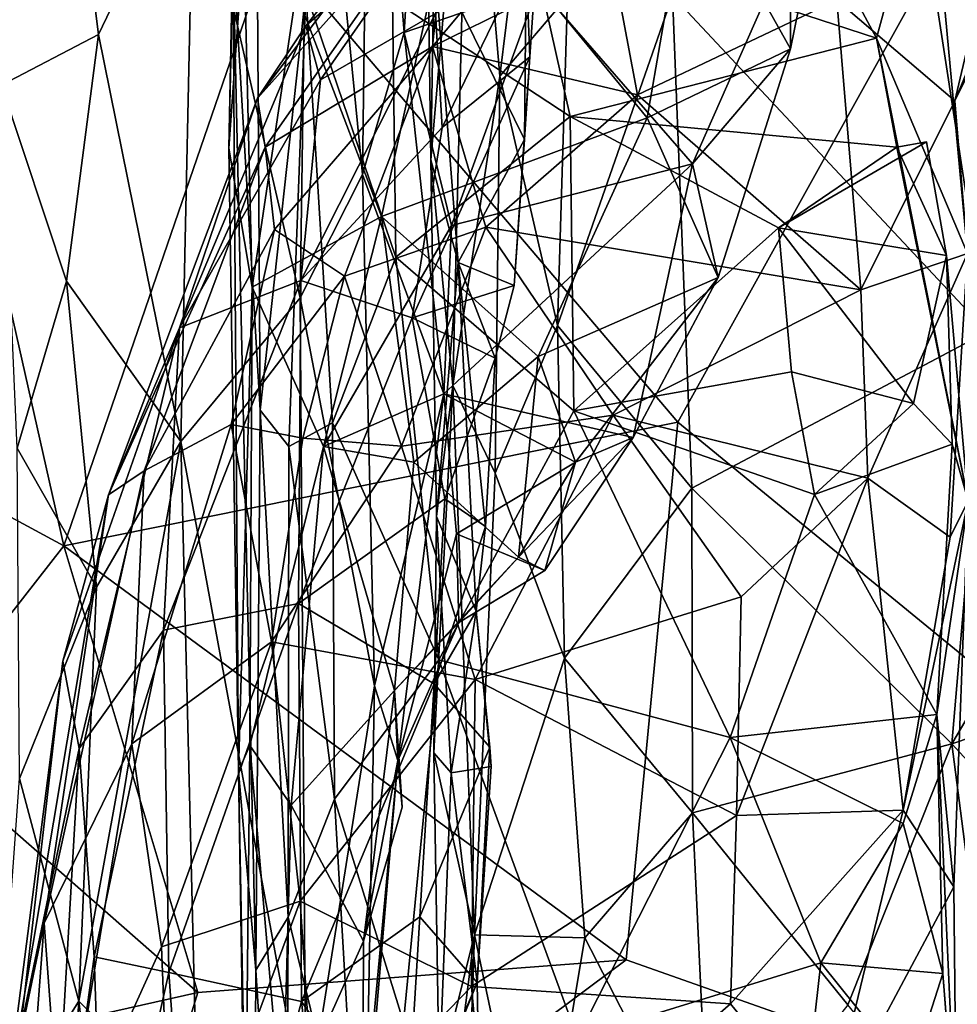
# Model space of a CAD drawing. Extents: x -16.87 to -9.35, y -4.75 to -0.32.
# Drawn here: x -16.54 to -16.1, y -1.8 to -1.34 of the extents above; entities that cross this region are included whole.
import ezdxf

# ---------------------------------------------------------------- set-up
doc = ezdxf.new("R2010")
doc.units = 0
doc.header["$MEASUREMENT"] = 0
doc.layers.add('1', color=7, linetype='Continuous')

msp = doc.modelspace()

# ---------------------------------------------------------------- linework, layer by layer
at = {"layer": '1'}
for points in [[(-16.23116, -1.53074, 45.98059), (-16.23116, -1.53074, 45.98059), (-15.93895, -1.00412, 45.97614), (-16.42067, -1.30748, 45.97691)], [(-15.67629, -1.9854, 45.98848), (-15.67629, -1.9854, 45.98848), (-15.93895, -1.00412, 45.97614), (-16.23116, -1.53074, 45.98059)], [(-16.42578, -1.52506, 42.96499), (-16.42578, -1.52506, 42.96499), (-16.4385, -1.30963, 43.13516), (-16.42828, -1.11252, 42.85772)], [(-16.42578, -1.52506, 42.96499), (-16.42578, -1.52506, 42.96499), (-16.42828, -1.11252, 42.85772), (-16.40437, -1.33056, 42.66325)], [(-16.52205, -1.1814, 43.99401), (-16.52205, -1.1814, 43.99401), (-16.54609, -1.37367, 44.09905), (-16.5591, -1.15077, 44.24033)], [(-16.37805, -1.41538, 43.76382), (-16.37805, -1.41538, 43.76382), (-16.40263, -1.16499, 43.80386), (-16.37462, -1.14856, 43.7352)], [(-16.37805, -1.41538, 43.76382), (-16.37805, -1.41538, 43.76382), (-16.37462, -1.14856, 43.7352), (-16.3587, -1.34915, 43.67851)], [(-16.37462, -1.14856, 43.7352), (-16.37462, -1.14856, 43.7352), (-16.3489, -1.18887, 43.63706), (-16.3587, -1.34915, 43.67851)], [(-16.40263, -1.16499, 43.80386), (-16.40263, -1.16499, 43.80386), (-16.40706, -1.47277, 43.81398), (-16.45658, -1.25754, 43.86332)], [(-16.40706, -1.47277, 43.81398), (-16.40706, -1.47277, 43.81398), (-16.40263, -1.16499, 43.80386), (-16.37805, -1.41538, 43.76382)], [(-16.29046, -1.17805, 40.46002), (-16.29046, -1.17805, 40.46002), (-16.31411, -1.36957, 40.43219), (-16.32846, -1.2006, 40.62041)], [(-16.29046, -1.17805, 40.46002), (-16.29046, -1.17805, 40.46002), (-16.28256, -1.33232, 40.35256), (-16.31411, -1.36957, 40.43219)], [(-16.52205, -1.1814, 43.99401), (-16.52205, -1.1814, 43.99401), (-16.50101, -1.3501, 43.93616), (-16.54609, -1.37367, 44.09905)], [(-16.45658, -1.25754, 43.86332), (-16.45658, -1.25754, 43.86332), (-16.50101, -1.3501, 43.93616), (-16.52205, -1.1814, 43.99401)], [(-16.43515, -1.1803, 43.25319), (-16.43515, -1.1803, 43.25319), (-16.4385, -1.30963, 43.13516), (-16.44022, -1.40311, 43.28484)], [(-16.43515, -1.1803, 43.25319), (-16.43515, -1.1803, 43.25319), (-16.44022, -1.40311, 43.28484), (-16.43325, -1.30534, 43.35858)], [(-16.3489, -1.18887, 43.63706), (-16.3489, -1.18887, 43.63706), (-16.29629, -1.32753, 43.60836), (-16.3587, -1.34915, 43.67851)], [(-16.34849, -1.24333, 40.82779), (-16.34849, -1.24333, 40.82779), (-16.32846, -1.2006, 40.62041), (-16.3463, -1.40855, 40.75964)], [(-16.32846, -1.2006, 40.62041), (-16.32846, -1.2006, 40.62041), (-16.33596, -1.5136, 40.53477), (-16.3463, -1.40855, 40.75964)], [(-16.32846, -1.2006, 40.62041), (-16.32846, -1.2006, 40.62041), (-16.31411, -1.36957, 40.43219), (-16.33596, -1.5136, 40.53477)], [(-16.00309, -1.2313, 40.34774), (-16.00309, -1.2313, 40.34774), (-16.01603, -1.37313, 40.29455), (-16.11255, -1.32357, 40.32092)], [(-16.34849, -1.24333, 40.82779), (-16.34849, -1.24333, 40.82779), (-16.3463, -1.40855, 40.75964), (-16.34467, -1.31322, 40.95146)], [(-16.2619, -1.31448, 41.96164), (-16.2619, -1.31448, 41.96164), (-16.26199, -1.25566, 41.82664), (-16.34539, -1.35573, 41.96842)], [(-16.3377, -1.27989, 41.72276), (-16.3377, -1.27989, 41.72276), (-16.34539, -1.35573, 41.96842), (-16.26199, -1.25566, 41.82664)], [(-16.13877, -1.35173, 42.43773), (-16.13877, -1.35173, 42.43773), (-16.30133, -1.29869, 42.45034), (-16.19021, -1.25608, 42.35842)], [(-16.19021, -1.25608, 42.35842), (-16.19021, -1.25608, 42.35842), (-16.114, -1.2609, 42.27912), (-16.13877, -1.35173, 42.43773)], [(-16.51707, -1.58835, 45.97724), (-16.51707, -1.58835, 45.97724), (-16.59094, -1.26027, 45.97082), (-16.64752, -1.5178, 45.95282)], [(-16.51707, -1.58835, 45.97724), (-16.51707, -1.58835, 45.97724), (-16.42067, -1.30748, 45.97691), (-16.59094, -1.26027, 45.97082)], [(-16.50101, -1.3501, 43.93616), (-16.50101, -1.3501, 43.93616), (-16.45658, -1.25754, 43.86332), (-16.46261, -1.53971, 43.87072)], [(-16.40706, -1.47277, 43.81398), (-16.40706, -1.47277, 43.81398), (-16.46261, -1.53971, 43.87072), (-16.45658, -1.25754, 43.86332)], [(-16.09632, -1.45205, 42.31241), (-16.09632, -1.45205, 42.31241), (-16.13877, -1.35173, 42.43773), (-16.114, -1.2609, 42.27912)], [(-16.114, -1.2609, 42.27912), (-16.114, -1.2609, 42.27912), (-16.0792, -1.3344, 42.20129), (-16.09632, -1.45205, 42.31241)], [(-16.17882, -1.35677, 43.50269), (-16.17882, -1.35677, 43.50269), (-16.16075, -1.26798, 43.4752), (-16.22553, -1.27318, 43.4342)], [(-16.16075, -1.26798, 43.4752), (-16.16075, -1.26798, 43.4752), (-16.17882, -1.35677, 43.50269), (-16.17874, -1.30688, 43.57822)], [(-16.24548, -1.38895, 43.48067), (-16.24548, -1.38895, 43.48067), (-16.22553, -1.27318, 43.4342), (-16.33509, -1.27979, 43.42174)], [(-16.17882, -1.35677, 43.50269), (-16.17882, -1.35677, 43.50269), (-16.22553, -1.27318, 43.4342), (-16.24548, -1.38895, 43.48067)], [(-16.42694, -1.37977, 41.63249), (-16.42694, -1.37977, 41.63249), (-16.34834, -1.27576, 41.55634), (-16.40437, -1.34611, 41.48979)], [(-16.3377, -1.27989, 41.72276), (-16.3377, -1.27989, 41.72276), (-16.34834, -1.27576, 41.55634), (-16.42694, -1.37977, 41.63249)], [(-16.3416, -1.29085, 41.3792), (-16.3416, -1.29085, 41.3792), (-16.40437, -1.34611, 41.48979), (-16.34834, -1.27576, 41.55634)], [(-16.3377, -1.27989, 41.72276), (-16.3377, -1.27989, 41.72276), (-16.42694, -1.37977, 41.63249), (-16.4234, -1.4026, 41.82418)], [(-16.3377, -1.27989, 41.72276), (-16.3377, -1.27989, 41.72276), (-16.4234, -1.4026, 41.82418), (-16.34539, -1.35573, 41.96842)], [(-16.33509, -1.27979, 43.42174), (-16.33509, -1.27979, 43.42174), (-16.40899, -1.33035, 43.42311), (-16.36928, -1.4348, 43.4854)], [(-16.24548, -1.38895, 43.48067), (-16.24548, -1.38895, 43.48067), (-16.33509, -1.27979, 43.42174), (-16.36928, -1.4348, 43.4854)], [(-16.39766, -1.37115, 41.34799), (-16.39766, -1.37115, 41.34799), (-16.40437, -1.34611, 41.48979), (-16.3416, -1.29085, 41.3792)], [(-16.3416, -1.29085, 41.3792), (-16.3416, -1.29085, 41.3792), (-16.34402, -1.34028, 41.2446), (-16.39766, -1.37115, 41.34799)], [(-16.10219, -1.38092, 42.15172), (-16.10219, -1.38092, 42.15172), (-16.08257, -1.29711, 42.06788), (-16.15724, -1.33406, 42.03903)], [(-16.08257, -1.29711, 42.06788), (-16.08257, -1.29711, 42.06788), (-16.10219, -1.38092, 42.15172), (-16.0729, -1.31022, 42.12958)], [(-16.36405, -1.33383, 42.53772), (-16.36405, -1.33383, 42.53772), (-16.30133, -1.29869, 42.45034), (-16.28128, -1.38822, 42.5493)], [(-16.34098, -1.3934, 41.1323), (-16.34098, -1.3934, 41.1323), (-16.34402, -1.34028, 41.2446), (-16.2961, -1.30085, 41.19949)], [(-16.2961, -1.30085, 41.19949), (-16.2961, -1.30085, 41.19949), (-16.30019, -1.3605, 41.08966), (-16.34098, -1.3934, 41.1323)], [(-16.2961, -1.30085, 41.19949), (-16.2961, -1.30085, 41.19949), (-16.30192, -1.31786, 41.12115), (-16.30019, -1.3605, 41.08966)], [(-16.28128, -1.38822, 42.5493), (-16.28128, -1.38822, 42.5493), (-16.30133, -1.29869, 42.45034), (-16.13877, -1.35173, 42.43773)], [(-16.44022, -1.40311, 43.28484), (-16.44022, -1.40311, 43.28484), (-16.42946, -1.46779, 43.42923), (-16.43325, -1.30534, 43.35858)], [(-16.43325, -1.30534, 43.35858), (-16.43325, -1.30534, 43.35858), (-16.42946, -1.46779, 43.42923), (-16.40899, -1.33035, 43.42311)], [(-16.22435, -1.41029, 43.59703), (-16.22435, -1.41029, 43.59703), (-16.29629, -1.32753, 43.60836), (-16.17874, -1.30688, 43.57822)], [(-16.22435, -1.41029, 43.59703), (-16.22435, -1.41029, 43.59703), (-16.17874, -1.30688, 43.57822), (-16.17882, -1.35677, 43.50269)], [(-16.23116, -1.53074, 45.98059), (-16.23116, -1.53074, 45.98059), (-16.42067, -1.30748, 45.97691), (-16.51707, -1.58835, 45.97724)], [(-16.44022, -1.40311, 43.28484), (-16.44022, -1.40311, 43.28484), (-16.4385, -1.30963, 43.13516), (-16.43584, -1.69318, 43.33262)], [(-16.42578, -1.52506, 42.96499), (-16.42578, -1.52506, 42.96499), (-16.42768, -1.78595, 43.13459), (-16.4385, -1.30963, 43.13516)], [(-16.4385, -1.30963, 43.13516), (-16.4385, -1.30963, 43.13516), (-16.42768, -1.78595, 43.13459), (-16.43584, -1.69318, 43.33262)], [(-16.0729, -1.31022, 42.12958), (-16.0729, -1.31022, 42.12958), (-16.10219, -1.38092, 42.15172), (-16.0792, -1.3344, 42.20129)], [(-16.3463, -1.40855, 40.75964), (-16.3463, -1.40855, 40.75964), (-16.33344, -1.45633, 40.86713), (-16.34467, -1.31322, 40.95146)], [(-16.25003, -1.37822, 42.07324), (-16.25003, -1.37822, 42.07324), (-16.2619, -1.31448, 41.96164), (-16.34539, -1.35573, 41.96842)], [(-16.34467, -1.31322, 40.95146), (-16.34467, -1.31322, 40.95146), (-16.33344, -1.45633, 40.86713), (-16.30262, -1.39906, 41.0152)], [(-16.34467, -1.31322, 40.95146), (-16.34467, -1.31322, 40.95146), (-16.30262, -1.39906, 41.0152), (-16.30192, -1.31786, 41.12115)], [(-16.15724, -1.33406, 42.03903), (-16.15724, -1.33406, 42.03903), (-16.2619, -1.31448, 41.96164), (-16.25003, -1.37822, 42.07324)], [(-16.30262, -1.39906, 41.0152), (-16.30262, -1.39906, 41.0152), (-16.30019, -1.3605, 41.08966), (-16.30192, -1.31786, 41.12115)], [(-16.08718, -1.48862, 40.25649), (-16.08718, -1.48862, 40.25649), (-16.23363, -1.33195, 40.3215), (-16.11255, -1.32357, 40.32092)], [(-16.08718, -1.48862, 40.25649), (-16.08718, -1.48862, 40.25649), (-16.11255, -1.32357, 40.32092), (-16.01603, -1.37313, 40.29455)], [(-16.3587, -1.34915, 43.67851), (-16.3587, -1.34915, 43.67851), (-16.29629, -1.32753, 43.60836), (-16.33662, -1.43914, 43.6176)], [(-16.29629, -1.32753, 43.60836), (-16.29629, -1.32753, 43.60836), (-16.22435, -1.41029, 43.59703), (-16.33662, -1.43914, 43.6176)], [(-16.42946, -1.46779, 43.42923), (-16.42946, -1.46779, 43.42923), (-16.36928, -1.4348, 43.4854), (-16.40899, -1.33035, 43.42311)], [(-16.40437, -1.33056, 42.66325), (-16.40437, -1.33056, 42.66325), (-16.41243, -1.54206, 42.83064), (-16.42578, -1.52506, 42.96499)], [(-16.41243, -1.54206, 42.83064), (-16.41243, -1.54206, 42.83064), (-16.40437, -1.33056, 42.66325), (-16.39205, -1.53101, 42.73263)], [(-16.36405, -1.33383, 42.53772), (-16.36405, -1.33383, 42.53772), (-16.36258, -1.45378, 42.64247), (-16.40437, -1.33056, 42.66325)], [(-16.40437, -1.33056, 42.66325), (-16.40437, -1.33056, 42.66325), (-16.36258, -1.45378, 42.64247), (-16.39205, -1.53101, 42.73263)], [(-16.36258, -1.45378, 42.64247), (-16.36258, -1.45378, 42.64247), (-16.36405, -1.33383, 42.53772), (-16.28128, -1.38822, 42.5493)], [(-16.2873, -1.48569, 40.30967), (-16.2873, -1.48569, 40.30967), (-16.31411, -1.36957, 40.43219), (-16.28256, -1.33232, 40.35256)], [(-16.23363, -1.33195, 40.3215), (-16.23363, -1.33195, 40.3215), (-16.2873, -1.48569, 40.30967), (-16.28256, -1.33232, 40.35256)], [(-16.22469, -1.56142, 40.24361), (-16.22469, -1.56142, 40.24361), (-16.2873, -1.48569, 40.30967), (-16.23363, -1.33195, 40.3215)], [(-16.15724, -1.33406, 42.03903), (-16.15724, -1.33406, 42.03903), (-16.25003, -1.37822, 42.07324), (-16.14607, -1.46902, 42.23644)], [(-16.23363, -1.33195, 40.3215), (-16.23363, -1.33195, 40.3215), (-16.08718, -1.48862, 40.25649), (-16.22469, -1.56142, 40.24361)], [(-16.14607, -1.46902, 42.23644), (-16.14607, -1.46902, 42.23644), (-16.10219, -1.38092, 42.15172), (-16.15724, -1.33406, 42.03903)], [(-16.10219, -1.38092, 42.15172), (-16.10219, -1.38092, 42.15172), (-16.09632, -1.45205, 42.31241), (-16.0792, -1.3344, 42.20129)], [(-16.34402, -1.34028, 41.2446), (-16.34402, -1.34028, 41.2446), (-16.34098, -1.3934, 41.1323), (-16.40682, -1.46472, 41.20651)], [(-16.39766, -1.37115, 41.34799), (-16.39766, -1.37115, 41.34799), (-16.34402, -1.34028, 41.2446), (-16.40682, -1.46472, 41.20651)], [(-16.40437, -1.34611, 41.48979), (-16.40437, -1.34611, 41.48979), (-16.46322, -1.48671, 41.44925), (-16.42694, -1.37977, 41.63249)], [(-16.46322, -1.48671, 41.44925), (-16.46322, -1.48671, 41.44925), (-16.40437, -1.34611, 41.48979), (-16.39766, -1.37115, 41.34799)], [(-16.50101, -1.3501, 43.93616), (-16.50101, -1.3501, 43.93616), (-16.51582, -1.46506, 43.96553), (-16.54609, -1.37367, 44.09905)], [(-16.50101, -1.3501, 43.93616), (-16.50101, -1.3501, 43.93616), (-16.46261, -1.53971, 43.87072), (-16.51582, -1.46506, 43.96553)], [(-16.37805, -1.41538, 43.76382), (-16.37805, -1.41538, 43.76382), (-16.3587, -1.34915, 43.67851), (-16.3402, -1.51743, 43.64258)], [(-16.3402, -1.51743, 43.64258), (-16.3402, -1.51743, 43.64258), (-16.3587, -1.34915, 43.67851), (-16.33662, -1.43914, 43.6176)], [(-16.12931, -1.40263, 42.53427), (-16.12931, -1.40263, 42.53427), (-16.28128, -1.38822, 42.5493), (-16.13877, -1.35173, 42.43773)], [(-16.13877, -1.35173, 42.43773), (-16.13877, -1.35173, 42.43773), (-16.09632, -1.45205, 42.31241), (-16.09604, -1.56732, 42.50476)], [(-16.13877, -1.35173, 42.43773), (-16.13877, -1.35173, 42.43773), (-16.09604, -1.56732, 42.50476), (-16.12931, -1.40263, 42.53427)], [(-16.4234, -1.4026, 41.82418), (-16.4234, -1.4026, 41.82418), (-16.41909, -1.44096, 41.98415), (-16.34539, -1.35573, 41.96842)], [(-16.41909, -1.44096, 41.98415), (-16.41909, -1.44096, 41.98415), (-16.38644, -1.46266, 42.1236), (-16.34539, -1.35573, 41.96842)], [(-16.34539, -1.35573, 41.96842), (-16.34539, -1.35573, 41.96842), (-16.38644, -1.46266, 42.1236), (-16.32065, -1.43987, 42.15161)], [(-16.25003, -1.37822, 42.07324), (-16.25003, -1.37822, 42.07324), (-16.34539, -1.35573, 41.96842), (-16.32065, -1.43987, 42.15161)], [(-16.24548, -1.38895, 43.48067), (-16.24548, -1.38895, 43.48067), (-16.21249, -1.46323, 43.52992), (-16.17882, -1.35677, 43.50269)], [(-16.22435, -1.41029, 43.59703), (-16.22435, -1.41029, 43.59703), (-16.17882, -1.35677, 43.50269), (-16.21249, -1.46323, 43.52992)], [(-16.30019, -1.3605, 41.08966), (-16.30019, -1.3605, 41.08966), (-16.30736, -1.46706, 40.94174), (-16.35496, -1.48204, 41.0317)], [(-16.34098, -1.3934, 41.1323), (-16.34098, -1.3934, 41.1323), (-16.30019, -1.3605, 41.08966), (-16.35496, -1.48204, 41.0317)], [(-16.30736, -1.46706, 40.94174), (-16.30736, -1.46706, 40.94174), (-16.30019, -1.3605, 41.08966), (-16.30262, -1.39906, 41.0152)], [(-16.39766, -1.37115, 41.34799), (-16.39766, -1.37115, 41.34799), (-16.40682, -1.46472, 41.20651), (-16.46322, -1.48671, 41.44925)], [(-16.31411, -1.36957, 40.43219), (-16.31411, -1.36957, 40.43219), (-16.31633, -1.55444, 40.37208), (-16.33596, -1.5136, 40.53477)], [(-16.31633, -1.55444, 40.37208), (-16.31633, -1.55444, 40.37208), (-16.31411, -1.36957, 40.43219), (-16.2873, -1.48569, 40.30967)], [(-16.53889, -1.54271, 44.04814), (-16.53889, -1.54271, 44.04814), (-16.54609, -1.37367, 44.09905), (-16.51582, -1.46506, 43.96553)], [(-16.42694, -1.37977, 41.63249), (-16.42694, -1.37977, 41.63249), (-16.49631, -1.56459, 41.71502), (-16.4234, -1.4026, 41.82418)], [(-16.42694, -1.37977, 41.63249), (-16.42694, -1.37977, 41.63249), (-16.46322, -1.48671, 41.44925), (-16.49631, -1.56459, 41.71502)], [(-16.14607, -1.46902, 42.23644), (-16.14607, -1.46902, 42.23644), (-16.25003, -1.37822, 42.07324), (-16.32065, -1.43987, 42.15161)], [(-16.14607, -1.46902, 42.23644), (-16.14607, -1.46902, 42.23644), (-16.09632, -1.45205, 42.31241), (-16.10219, -1.38092, 42.15172)], [(-16.24548, -1.38895, 43.48067), (-16.24548, -1.38895, 43.48067), (-16.36928, -1.4348, 43.4854), (-16.29623, -1.50009, 43.52582)], [(-16.27963, -1.52535, 42.66735), (-16.27963, -1.52535, 42.66735), (-16.36258, -1.45378, 42.64247), (-16.28128, -1.38822, 42.5493)], [(-16.29623, -1.50009, 43.52582), (-16.29623, -1.50009, 43.52582), (-16.21249, -1.46323, 43.52992), (-16.24548, -1.38895, 43.48067)], [(-16.28128, -1.38822, 42.5493), (-16.28128, -1.38822, 42.5493), (-16.18435, -1.44016, 42.60043), (-16.27963, -1.52535, 42.66735)], [(-16.12931, -1.40263, 42.53427), (-16.12931, -1.40263, 42.53427), (-16.18435, -1.44016, 42.60043), (-16.28128, -1.38822, 42.5493)], [(-16.40682, -1.46472, 41.20651), (-16.40682, -1.46472, 41.20651), (-16.34098, -1.3934, 41.1323), (-16.35496, -1.48204, 41.0317)], [(-16.49631, -1.56459, 41.71502), (-16.49631, -1.56459, 41.71502), (-16.47968, -1.55327, 41.91475), (-16.4234, -1.4026, 41.82418)], [(-16.47968, -1.55327, 41.91475), (-16.47968, -1.55327, 41.91475), (-16.41909, -1.44096, 41.98415), (-16.4234, -1.4026, 41.82418)], [(-16.42946, -1.46779, 43.42923), (-16.42946, -1.46779, 43.42923), (-16.44022, -1.40311, 43.28484), (-16.43584, -1.69318, 43.33262)], [(-16.30262, -1.39906, 41.0152), (-16.30262, -1.39906, 41.0152), (-16.33344, -1.45633, 40.86713), (-16.30736, -1.46706, 40.94174)], [(-16.12931, -1.40263, 42.53427), (-16.12931, -1.40263, 42.53427), (-16.11536, -1.40002, 42.57107), (-16.18435, -1.44016, 42.60043)], [(-16.18435, -1.44016, 42.60043), (-16.18435, -1.44016, 42.60043), (-16.11536, -1.40002, 42.57107), (-16.10618, -1.45309, 42.58894)], [(-16.11536, -1.40002, 42.57107), (-16.11536, -1.40002, 42.57107), (-16.12931, -1.40263, 42.53427), (-16.10618, -1.45309, 42.58894)], [(-16.12931, -1.40263, 42.53427), (-16.12931, -1.40263, 42.53427), (-16.09604, -1.56732, 42.50476), (-16.10618, -1.45309, 42.58894)], [(-16.3463, -1.40855, 40.75964), (-16.3463, -1.40855, 40.75964), (-16.33596, -1.5136, 40.53477), (-16.34355, -1.57462, 40.69575)], [(-16.3463, -1.40855, 40.75964), (-16.3463, -1.40855, 40.75964), (-16.34355, -1.57462, 40.69575), (-16.33344, -1.45633, 40.86713)], [(-16.22435, -1.41029, 43.59703), (-16.22435, -1.41029, 43.59703), (-16.25204, -1.53776, 43.57449), (-16.3402, -1.51743, 43.64258)], [(-16.3402, -1.51743, 43.64258), (-16.3402, -1.51743, 43.64258), (-16.33662, -1.43914, 43.6176), (-16.22435, -1.41029, 43.59703)], [(-16.25204, -1.53776, 43.57449), (-16.25204, -1.53776, 43.57449), (-16.22435, -1.41029, 43.59703), (-16.21249, -1.46323, 43.52992)], [(-16.40706, -1.47277, 43.81398), (-16.40706, -1.47277, 43.81398), (-16.37805, -1.41538, 43.76382), (-16.37252, -1.65342, 43.74654)], [(-16.37252, -1.65342, 43.74654), (-16.37252, -1.65342, 43.74654), (-16.37805, -1.41538, 43.76382), (-16.3402, -1.51743, 43.64258)], [(-16.36928, -1.4348, 43.4854), (-16.36928, -1.4348, 43.4854), (-16.42946, -1.46779, 43.42923), (-16.39629, -1.54204, 43.53712)], [(-16.36928, -1.4348, 43.4854), (-16.36928, -1.4348, 43.4854), (-16.39629, -1.54204, 43.53712), (-16.35408, -1.54938, 43.54029)], [(-16.36928, -1.4348, 43.4854), (-16.36928, -1.4348, 43.4854), (-16.35408, -1.54938, 43.54029), (-16.29623, -1.50009, 43.52582)], [(-16.33662, -1.43914, 43.6176), (-16.33662, -1.43914, 43.6176), (-16.39629, -1.54204, 43.53712), (-16.3402, -1.51743, 43.64258)], [(-16.39629, -1.54204, 43.53712), (-16.39629, -1.54204, 43.53712), (-16.33662, -1.43914, 43.6176), (-16.3402, -1.51743, 43.64258)], [(-16.38644, -1.46266, 42.1236), (-16.38644, -1.46266, 42.1236), (-16.35983, -1.54178, 42.25863), (-16.32065, -1.43987, 42.15161)], [(-16.32065, -1.43987, 42.15161), (-16.32065, -1.43987, 42.15161), (-16.35983, -1.54178, 42.25863), (-16.26137, -1.52747, 42.28065)], [(-16.14607, -1.46902, 42.23644), (-16.14607, -1.46902, 42.23644), (-16.32065, -1.43987, 42.15161), (-16.26137, -1.52747, 42.28065)], [(-16.47968, -1.55327, 41.91475), (-16.47968, -1.55327, 41.91475), (-16.43926, -1.53172, 42.0847), (-16.41909, -1.44096, 41.98415)], [(-16.41909, -1.44096, 41.98415), (-16.41909, -1.44096, 41.98415), (-16.43926, -1.53172, 42.0847), (-16.38644, -1.46266, 42.1236)], [(-16.27963, -1.52535, 42.66735), (-16.27963, -1.52535, 42.66735), (-16.18435, -1.44016, 42.60043), (-16.1783, -1.50727, 42.65835)], [(-16.10618, -1.45309, 42.58894), (-16.10618, -1.45309, 42.58894), (-16.12148, -1.52194, 42.67323), (-16.18435, -1.44016, 42.60043)], [(-16.12148, -1.52194, 42.67323), (-16.12148, -1.52194, 42.67323), (-16.1783, -1.50727, 42.65835), (-16.18435, -1.44016, 42.60043)], [(-16.36258, -1.45378, 42.64247), (-16.36258, -1.45378, 42.64247), (-16.34249, -1.64145, 42.7489), (-16.39205, -1.53101, 42.73263)], [(-16.36258, -1.45378, 42.64247), (-16.36258, -1.45378, 42.64247), (-16.27963, -1.52535, 42.66735), (-16.34249, -1.64145, 42.7489)], [(-16.14607, -1.46902, 42.23644), (-16.14607, -1.46902, 42.23644), (-16.14269, -1.55683, 42.3389), (-16.09632, -1.45205, 42.31241)], [(-16.09632, -1.45205, 42.31241), (-16.09632, -1.45205, 42.31241), (-16.14269, -1.55683, 42.3389), (-16.10436, -1.58428, 42.3961)], [(-16.10618, -1.45309, 42.58894), (-16.10618, -1.45309, 42.58894), (-16.10354, -1.54093, 42.64941), (-16.12148, -1.52194, 42.67323)], [(-16.10618, -1.45309, 42.58894), (-16.10618, -1.45309, 42.58894), (-16.09604, -1.56732, 42.50476), (-16.10354, -1.54093, 42.64941)], [(-16.09632, -1.45205, 42.31241), (-16.09632, -1.45205, 42.31241), (-16.10436, -1.58428, 42.3961), (-16.09604, -1.56732, 42.50476)], [(-16.34355, -1.57462, 40.69575), (-16.34355, -1.57462, 40.69575), (-16.32509, -1.61869, 40.7981), (-16.33344, -1.45633, 40.86713)], [(-16.32085, -1.57933, 40.86611), (-16.32085, -1.57933, 40.86611), (-16.33344, -1.45633, 40.86713), (-16.32509, -1.61869, 40.7981)], [(-16.32085, -1.57933, 40.86611), (-16.32085, -1.57933, 40.86611), (-16.31622, -1.5008, 40.91273), (-16.33344, -1.45633, 40.86713)], [(-16.30736, -1.46706, 40.94174), (-16.30736, -1.46706, 40.94174), (-16.33344, -1.45633, 40.86713), (-16.31622, -1.5008, 40.91273)], [(-16.38644, -1.46266, 42.1236), (-16.38644, -1.46266, 42.1236), (-16.43926, -1.53172, 42.0847), (-16.40581, -1.53808, 42.20004)], [(-16.38644, -1.46266, 42.1236), (-16.38644, -1.46266, 42.1236), (-16.40581, -1.53808, 42.20004), (-16.35983, -1.54178, 42.25863)], [(-16.53889, -1.54271, 44.04814), (-16.53889, -1.54271, 44.04814), (-16.51582, -1.46506, 43.96553), (-16.50185, -1.60755, 43.93518)], [(-16.50185, -1.60755, 43.93518), (-16.50185, -1.60755, 43.93518), (-16.51582, -1.46506, 43.96553), (-16.46261, -1.53971, 43.87072)], [(-16.40682, -1.46472, 41.20651), (-16.40682, -1.46472, 41.20651), (-16.40789, -1.61521, 41.02942), (-16.4707, -1.62751, 41.23114)], [(-16.46322, -1.48671, 41.44925), (-16.46322, -1.48671, 41.44925), (-16.40682, -1.46472, 41.20651), (-16.4707, -1.62751, 41.23114)], [(-16.35496, -1.48204, 41.0317), (-16.35496, -1.48204, 41.0317), (-16.40789, -1.61521, 41.02942), (-16.40682, -1.46472, 41.20651)], [(-16.35496, -1.48204, 41.0317), (-16.35496, -1.48204, 41.0317), (-16.30736, -1.46706, 40.94174), (-16.31622, -1.5008, 40.91273)], [(-16.29623, -1.50009, 43.52582), (-16.29623, -1.50009, 43.52582), (-16.27888, -1.54927, 43.57373), (-16.21249, -1.46323, 43.52992)], [(-16.27888, -1.54927, 43.57373), (-16.27888, -1.54927, 43.57373), (-16.25204, -1.53776, 43.57449), (-16.21249, -1.46323, 43.52992)], [(-16.43584, -1.69318, 43.33262), (-16.43584, -1.69318, 43.33262), (-16.43048, -1.68128, 43.49821), (-16.42946, -1.46779, 43.42923)], [(-16.42946, -1.46779, 43.42923), (-16.42946, -1.46779, 43.42923), (-16.43048, -1.68128, 43.49821), (-16.39629, -1.54204, 43.53712)], [(-16.26137, -1.52747, 42.28065), (-16.26137, -1.52747, 42.28065), (-16.14269, -1.55683, 42.3389), (-16.14607, -1.46902, 42.23644)], [(-16.40445, -1.85523, 43.81196), (-16.40445, -1.85523, 43.81196), (-16.46261, -1.53971, 43.87072), (-16.40706, -1.47277, 43.81398)], [(-16.40445, -1.85523, 43.81196), (-16.40445, -1.85523, 43.81196), (-16.40706, -1.47277, 43.81398), (-16.37252, -1.65342, 43.74654)], [(-16.40789, -1.61521, 41.02942), (-16.40789, -1.61521, 41.02942), (-16.35496, -1.48204, 41.0317), (-16.33967, -1.56644, 40.91784)], [(-16.31622, -1.5008, 40.91273), (-16.31622, -1.5008, 40.91273), (-16.33967, -1.56644, 40.91784), (-16.35496, -1.48204, 41.0317)], [(-16.31633, -1.55444, 40.37208), (-16.31633, -1.55444, 40.37208), (-16.2873, -1.48569, 40.30967), (-16.28403, -1.64054, 40.27035)], [(-16.28403, -1.64054, 40.27035), (-16.28403, -1.64054, 40.27035), (-16.2873, -1.48569, 40.30967), (-16.22469, -1.56142, 40.24361)], [(-16.50996, -1.68272, 41.38943), (-16.50996, -1.68272, 41.38943), (-16.5176, -1.64203, 41.56559), (-16.46322, -1.48671, 41.44925)], [(-16.46322, -1.48671, 41.44925), (-16.46322, -1.48671, 41.44925), (-16.5176, -1.64203, 41.56559), (-16.49631, -1.56459, 41.71502)], [(-16.46322, -1.48671, 41.44925), (-16.46322, -1.48671, 41.44925), (-16.4707, -1.62751, 41.23114), (-16.50996, -1.68272, 41.38943)], [(-16.08718, -1.48862, 40.25649), (-16.08718, -1.48862, 40.25649), (-16.10358, -1.68044, 40.20707), (-16.22469, -1.56142, 40.24361)], [(-16.08718, -1.48862, 40.25649), (-16.08718, -1.48862, 40.25649), (-15.99462, -1.49628, 40.24415), (-16.10358, -1.68044, 40.20707)], [(-15.99283, -1.64301, 40.20083), (-15.99283, -1.64301, 40.20083), (-16.10358, -1.68044, 40.20707), (-15.99462, -1.49628, 40.24415)], [(-16.30548, -1.59357, 43.56986), (-16.30548, -1.59357, 43.56986), (-16.29623, -1.50009, 43.52582), (-16.35408, -1.54938, 43.54029)], [(-16.31622, -1.5008, 40.91273), (-16.31622, -1.5008, 40.91273), (-16.32085, -1.57933, 40.86611), (-16.33967, -1.56644, 40.91784)], [(-16.27888, -1.54927, 43.57373), (-16.27888, -1.54927, 43.57373), (-16.29623, -1.50009, 43.52582), (-16.30548, -1.59357, 43.56986)], [(-16.1783, -1.50727, 42.65835), (-16.1783, -1.50727, 42.65835), (-16.16755, -1.56434, 42.68652), (-16.27963, -1.52535, 42.66735)], [(-16.16755, -1.56434, 42.68652), (-16.16755, -1.56434, 42.68652), (-16.1783, -1.50727, 42.65835), (-16.12148, -1.52194, 42.67323)], [(-16.58824, -1.67925, 45.97432), (-16.58824, -1.67925, 45.97432), (-16.51707, -1.58835, 45.97724), (-16.64752, -1.5178, 45.95282)], [(-16.36168, -1.6883, 43.65081), (-16.36168, -1.6883, 43.65081), (-16.37252, -1.65342, 43.74654), (-16.3402, -1.51743, 43.64258)], [(-16.33436, -1.58262, 43.62397), (-16.33436, -1.58262, 43.62397), (-16.36168, -1.6883, 43.65081), (-16.3402, -1.51743, 43.64258)], [(-16.32593, -1.7695, 40.4026), (-16.32593, -1.7695, 40.4026), (-16.34488, -1.68475, 40.58518), (-16.33596, -1.5136, 40.53477)], [(-16.33596, -1.5136, 40.53477), (-16.33596, -1.5136, 40.53477), (-16.34488, -1.68475, 40.58518), (-16.34355, -1.57462, 40.69575)], [(-16.3402, -1.51743, 43.64258), (-16.3402, -1.51743, 43.64258), (-16.27888, -1.54927, 43.57373), (-16.33436, -1.58262, 43.62397)], [(-16.25204, -1.53776, 43.57449), (-16.25204, -1.53776, 43.57449), (-16.27888, -1.54927, 43.57373), (-16.3402, -1.51743, 43.64258)], [(-16.32593, -1.7695, 40.4026), (-16.32593, -1.7695, 40.4026), (-16.33596, -1.5136, 40.53477), (-16.31633, -1.55444, 40.37208)], [(-16.10354, -1.54093, 42.64941), (-16.10354, -1.54093, 42.64941), (-16.16755, -1.56434, 42.68652), (-16.12148, -1.52194, 42.67323)], [(-16.42768, -1.78595, 43.13459), (-16.42768, -1.78595, 43.13459), (-16.42578, -1.52506, 42.96499), (-16.41271, -1.76121, 42.94376)], [(-16.41271, -1.76121, 42.94376), (-16.41271, -1.76121, 42.94376), (-16.42578, -1.52506, 42.96499), (-16.41243, -1.54206, 42.83064)], [(-16.27963, -1.52535, 42.66735), (-16.27963, -1.52535, 42.66735), (-16.20685, -1.67759, 42.74812), (-16.34249, -1.64145, 42.7489)], [(-16.27963, -1.52535, 42.66735), (-16.27963, -1.52535, 42.66735), (-16.16755, -1.56434, 42.68652), (-16.20685, -1.67759, 42.74812)], [(-16.25534, -1.7812, 45.9863), (-16.25534, -1.7812, 45.9863), (-16.23116, -1.53074, 45.98059), (-16.51707, -1.58835, 45.97724)], [(-16.47968, -1.55327, 41.91475), (-16.47968, -1.55327, 41.91475), (-16.48551, -1.68052, 42.09394), (-16.43926, -1.53172, 42.0847)], [(-16.42041, -1.63295, 42.25657), (-16.42041, -1.63295, 42.25657), (-16.43926, -1.53172, 42.0847), (-16.48551, -1.68052, 42.09394)], [(-16.40581, -1.53808, 42.20004), (-16.40581, -1.53808, 42.20004), (-16.43926, -1.53172, 42.0847), (-16.42041, -1.63295, 42.25657)], [(-16.39104, -1.70632, 42.82561), (-16.39104, -1.70632, 42.82561), (-16.41243, -1.54206, 42.83064), (-16.39205, -1.53101, 42.73263)], [(-16.39104, -1.70632, 42.82561), (-16.39104, -1.70632, 42.82561), (-16.39205, -1.53101, 42.73263), (-16.34249, -1.64145, 42.7489)], [(-16.32557, -1.65052, 42.37707), (-16.32557, -1.65052, 42.37707), (-16.26137, -1.52747, 42.28065), (-16.35983, -1.54178, 42.25863)], [(-16.32557, -1.65052, 42.37707), (-16.32557, -1.65052, 42.37707), (-16.20173, -1.61198, 42.37555), (-16.26137, -1.52747, 42.28065)], [(-16.20173, -1.61198, 42.37555), (-16.20173, -1.61198, 42.37555), (-16.14269, -1.55683, 42.3389), (-16.26137, -1.52747, 42.28065)], [(-15.67629, -1.9854, 45.98848), (-15.67629, -1.9854, 45.98848), (-16.23116, -1.53074, 45.98059), (-16.25534, -1.7812, 45.9863)], [(-16.45487, -1.85559, 43.8611), (-16.45487, -1.85559, 43.8611), (-16.51008, -1.80039, 43.95507), (-16.46261, -1.53971, 43.87072)], [(-16.46261, -1.53971, 43.87072), (-16.46261, -1.53971, 43.87072), (-16.51008, -1.80039, 43.95507), (-16.50185, -1.60755, 43.93518)], [(-16.40445, -1.85523, 43.81196), (-16.40445, -1.85523, 43.81196), (-16.45487, -1.85559, 43.8611), (-16.46261, -1.53971, 43.87072)], [(-16.35983, -1.54178, 42.25863), (-16.35983, -1.54178, 42.25863), (-16.40581, -1.53808, 42.20004), (-16.42041, -1.63295, 42.25657)], [(-16.29317, -1.59984, 43.60261), (-16.29317, -1.59984, 43.60261), (-16.25204, -1.53776, 43.57449), (-16.30548, -1.59357, 43.56986)], [(-16.30548, -1.59357, 43.56986), (-16.30548, -1.59357, 43.56986), (-16.25204, -1.53776, 43.57449), (-16.27888, -1.54927, 43.57373)], [(-16.25204, -1.53776, 43.57449), (-16.25204, -1.53776, 43.57449), (-16.29317, -1.59984, 43.60261), (-16.27888, -1.54927, 43.57373)], [(-16.11067, -1.66679, 42.68685), (-16.11067, -1.66679, 42.68685), (-16.16755, -1.56434, 42.68652), (-16.10354, -1.54093, 42.64941)], [(-16.09604, -1.56732, 42.50476), (-16.09604, -1.56732, 42.50476), (-16.11067, -1.66679, 42.68685), (-16.10354, -1.54093, 42.64941)], [(-16.53774, -1.69672, 44.04247), (-16.53774, -1.69672, 44.04247), (-16.53889, -1.54271, 44.04814), (-16.50185, -1.60755, 43.93518)], [(-16.39629, -1.54204, 43.53712), (-16.39629, -1.54204, 43.53712), (-16.43048, -1.68128, 43.49821), (-16.41127, -1.70906, 43.55551)], [(-16.42041, -1.63295, 42.25657), (-16.42041, -1.63295, 42.25657), (-16.32557, -1.65052, 42.37707), (-16.35983, -1.54178, 42.25863)], [(-16.41271, -1.76121, 42.94376), (-16.41271, -1.76121, 42.94376), (-16.41243, -1.54206, 42.83064), (-16.39104, -1.70632, 42.82561)], [(-16.36319, -1.65565, 43.58064), (-16.36319, -1.65565, 43.58064), (-16.39629, -1.54204, 43.53712), (-16.41127, -1.70906, 43.55551)], [(-16.35408, -1.54938, 43.54029), (-16.35408, -1.54938, 43.54029), (-16.39629, -1.54204, 43.53712), (-16.36319, -1.65565, 43.58064)], [(-16.36319, -1.65565, 43.58064), (-16.36319, -1.65565, 43.58064), (-16.30548, -1.59357, 43.56986), (-16.35408, -1.54938, 43.54029)], [(-16.27888, -1.54927, 43.57373), (-16.27888, -1.54927, 43.57373), (-16.29317, -1.59984, 43.60261), (-16.33436, -1.58262, 43.62397)], [(-16.52621, -1.76397, 41.92452), (-16.52621, -1.76397, 41.92452), (-16.48551, -1.68052, 42.09394), (-16.47968, -1.55327, 41.91475)], [(-16.47968, -1.55327, 41.91475), (-16.47968, -1.55327, 41.91475), (-16.49631, -1.56459, 41.71502), (-16.52621, -1.76397, 41.92452)], [(-16.32593, -1.7695, 40.4026), (-16.32593, -1.7695, 40.4026), (-16.31633, -1.55444, 40.37208), (-16.28403, -1.64054, 40.27035)], [(-16.12636, -1.71148, 42.47292), (-16.12636, -1.71148, 42.47292), (-16.14269, -1.55683, 42.3389), (-16.20383, -1.71387, 42.45074)], [(-16.14269, -1.55683, 42.3389), (-16.14269, -1.55683, 42.3389), (-16.20173, -1.61198, 42.37555), (-16.20383, -1.71387, 42.45074)], [(-16.14269, -1.55683, 42.3389), (-16.14269, -1.55683, 42.3389), (-16.12636, -1.71148, 42.47292), (-16.10436, -1.58428, 42.3961)], [(-16.22469, -1.56142, 40.24361), (-16.22469, -1.56142, 40.24361), (-16.22445, -1.71267, 40.20982), (-16.28403, -1.64054, 40.27035)], [(-16.22469, -1.56142, 40.24361), (-16.22469, -1.56142, 40.24361), (-16.10358, -1.68044, 40.20707), (-16.22445, -1.71267, 40.20982)], [(-16.49631, -1.56459, 41.71502), (-16.49631, -1.56459, 41.71502), (-16.5176, -1.64203, 41.56559), (-16.54444, -1.85097, 41.71139)], [(-16.49631, -1.56459, 41.71502), (-16.49631, -1.56459, 41.71502), (-16.54444, -1.85097, 41.71139), (-16.52621, -1.76397, 41.92452)], [(-16.34476, -1.65249, 40.86326), (-16.34476, -1.65249, 40.86326), (-16.40789, -1.61521, 41.02942), (-16.33967, -1.56644, 40.91784)], [(-16.34476, -1.65249, 40.86326), (-16.34476, -1.65249, 40.86326), (-16.33967, -1.56644, 40.91784), (-16.32085, -1.57933, 40.86611)], [(-16.16755, -1.56434, 42.68652), (-16.16755, -1.56434, 42.68652), (-16.11067, -1.66679, 42.68685), (-16.20685, -1.67759, 42.74812)], [(-16.09604, -1.56732, 42.50476), (-16.09604, -1.56732, 42.50476), (-16.10436, -1.58428, 42.3961), (-16.12636, -1.71148, 42.47292)], [(-16.10272, -1.74716, 42.55305), (-16.10272, -1.74716, 42.55305), (-16.09604, -1.56732, 42.50476), (-16.12636, -1.71148, 42.47292)], [(-16.11067, -1.66679, 42.68685), (-16.11067, -1.66679, 42.68685), (-16.09604, -1.56732, 42.50476), (-16.10272, -1.74716, 42.55305)], [(-16.34488, -1.68475, 40.58518), (-16.34488, -1.68475, 40.58518), (-16.33671, -1.69398, 40.70518), (-16.34355, -1.57462, 40.69575)], [(-16.32509, -1.61869, 40.7981), (-16.32509, -1.61869, 40.7981), (-16.34355, -1.57462, 40.69575), (-16.33671, -1.69398, 40.70518)], [(-16.32085, -1.57933, 40.86611), (-16.32085, -1.57933, 40.86611), (-16.32509, -1.61869, 40.7981), (-16.34476, -1.65249, 40.86326)], [(-16.33436, -1.58262, 43.62397), (-16.33436, -1.58262, 43.62397), (-16.33315, -1.62395, 43.61361), (-16.36168, -1.6883, 43.65081)], [(-16.29317, -1.59984, 43.60261), (-16.29317, -1.59984, 43.60261), (-16.33315, -1.62395, 43.61361), (-16.33436, -1.58262, 43.62397)], [(-16.51707, -1.58835, 45.97724), (-16.51707, -1.58835, 45.97724), (-16.58824, -1.67925, 45.97432), (-16.45469, -1.79631, 45.98486)], [(-16.51707, -1.58835, 45.97724), (-16.51707, -1.58835, 45.97724), (-16.45469, -1.79631, 45.98486), (-16.25534, -1.7812, 45.9863)], [(-16.33315, -1.62395, 43.61361), (-16.33315, -1.62395, 43.61361), (-16.30548, -1.59357, 43.56986), (-16.36319, -1.65565, 43.58064)], [(-16.33315, -1.62395, 43.61361), (-16.33315, -1.62395, 43.61361), (-16.29317, -1.59984, 43.60261), (-16.30548, -1.59357, 43.56986)], [(-16.53774, -1.69672, 44.04247), (-16.53774, -1.69672, 44.04247), (-16.50185, -1.60755, 43.93518), (-16.51008, -1.80039, 43.95507)], [(-16.20173, -1.61198, 42.37555), (-16.20173, -1.61198, 42.37555), (-16.32557, -1.65052, 42.37707), (-16.20383, -1.71387, 42.45074)], [(-16.4707, -1.62751, 41.23114), (-16.4707, -1.62751, 41.23114), (-16.40789, -1.61521, 41.02942), (-16.46825, -1.78702, 41.08322)], [(-16.46825, -1.78702, 41.08322), (-16.46825, -1.78702, 41.08322), (-16.40789, -1.61521, 41.02942), (-16.40639, -1.8005, 40.8996)], [(-16.40789, -1.61521, 41.02942), (-16.40789, -1.61521, 41.02942), (-16.34476, -1.65249, 40.86326), (-16.40639, -1.8005, 40.8996)], [(-16.32509, -1.61869, 40.7981), (-16.32509, -1.61869, 40.7981), (-16.31882, -1.68212, 40.81176), (-16.34476, -1.65249, 40.86326)], [(-16.33671, -1.69398, 40.70518), (-16.33671, -1.69398, 40.70518), (-16.31819, -1.69105, 40.77075), (-16.32509, -1.61869, 40.7981)], [(-16.31819, -1.69105, 40.77075), (-16.31819, -1.69105, 40.77075), (-16.31882, -1.68212, 40.81176), (-16.32509, -1.61869, 40.7981)], [(-16.50302, -1.77976, 41.23582), (-16.50302, -1.77976, 41.23582), (-16.50996, -1.68272, 41.38943), (-16.4707, -1.62751, 41.23114)], [(-16.46825, -1.78702, 41.08322), (-16.46825, -1.78702, 41.08322), (-16.50302, -1.77976, 41.23582), (-16.4707, -1.62751, 41.23114)], [(-16.36168, -1.6883, 43.65081), (-16.36168, -1.6883, 43.65081), (-16.33315, -1.62395, 43.61361), (-16.36319, -1.65565, 43.58064)], [(-16.47165, -1.77507, 42.23815), (-16.47165, -1.77507, 42.23815), (-16.42041, -1.63295, 42.25657), (-16.48551, -1.68052, 42.09394)], [(-16.47165, -1.77507, 42.23815), (-16.47165, -1.77507, 42.23815), (-16.4071, -1.75379, 42.37677), (-16.42041, -1.63295, 42.25657)], [(-16.42041, -1.63295, 42.25657), (-16.42041, -1.63295, 42.25657), (-16.4071, -1.75379, 42.37677), (-16.32557, -1.65052, 42.37707)], [(-16.39104, -1.70632, 42.82561), (-16.39104, -1.70632, 42.82561), (-16.34249, -1.64145, 42.7489), (-16.35898, -1.81009, 42.82764)], [(-16.34249, -1.64145, 42.7489), (-16.34249, -1.64145, 42.7489), (-16.2779, -1.81739, 42.81113), (-16.35898, -1.81009, 42.82764)], [(-16.34249, -1.64145, 42.7489), (-16.34249, -1.64145, 42.7489), (-16.20685, -1.67759, 42.74812), (-16.2779, -1.81739, 42.81113)], [(-16.32593, -1.7695, 40.4026), (-16.32593, -1.7695, 40.4026), (-16.28403, -1.64054, 40.27035), (-16.27449, -1.77085, 40.24437)], [(-16.27449, -1.77085, 40.24437), (-16.27449, -1.77085, 40.24437), (-16.28403, -1.64054, 40.27035), (-16.22445, -1.71267, 40.20982)], [(-16.54444, -1.85097, 41.71139), (-16.54444, -1.85097, 41.71139), (-16.5176, -1.64203, 41.56559), (-16.53729, -1.81375, 41.50953)], [(-16.5176, -1.64203, 41.56559), (-16.5176, -1.64203, 41.56559), (-16.50996, -1.68272, 41.38943), (-16.53729, -1.81375, 41.50953)], [(-16.10358, -1.68044, 40.20707), (-16.10358, -1.68044, 40.20707), (-15.99283, -1.64301, 40.20083), (-15.98398, -1.81033, 40.16879)], [(-16.4071, -1.75379, 42.37677), (-16.4071, -1.75379, 42.37677), (-16.32728, -1.7935, 42.4715), (-16.32557, -1.65052, 42.37707)], [(-16.20383, -1.71387, 42.45074), (-16.20383, -1.71387, 42.45074), (-16.32557, -1.65052, 42.37707), (-16.32728, -1.7935, 42.4715)], [(-16.37754, -1.77239, 43.60697), (-16.37754, -1.77239, 43.60697), (-16.36319, -1.65565, 43.58064), (-16.41127, -1.70906, 43.55551)], [(-16.40639, -1.8005, 40.8996), (-16.40639, -1.8005, 40.8996), (-16.34476, -1.65249, 40.86326), (-16.3513, -1.76109, 40.81791)], [(-16.37601, -1.84291, 43.74863), (-16.37601, -1.84291, 43.74863), (-16.40445, -1.85523, 43.81196), (-16.37252, -1.65342, 43.74654)], [(-16.36319, -1.65565, 43.58064), (-16.36319, -1.65565, 43.58064), (-16.37754, -1.77239, 43.60697), (-16.35952, -1.70998, 43.60608)], [(-16.37601, -1.84291, 43.74863), (-16.37601, -1.84291, 43.74863), (-16.37252, -1.65342, 43.74654), (-16.36168, -1.6883, 43.65081)], [(-16.36168, -1.6883, 43.65081), (-16.36168, -1.6883, 43.65081), (-16.36319, -1.65565, 43.58064), (-16.35952, -1.70998, 43.60608)], [(-16.31882, -1.68212, 40.81176), (-16.31882, -1.68212, 40.81176), (-16.3513, -1.76109, 40.81791), (-16.34476, -1.65249, 40.86326)], [(-16.20685, -1.67759, 42.74812), (-16.20685, -1.67759, 42.74812), (-16.11067, -1.66679, 42.68685), (-16.12637, -1.71769, 42.76533)], [(-16.11067, -1.66679, 42.68685), (-16.11067, -1.66679, 42.68685), (-16.10784, -1.78746, 42.75566), (-16.12637, -1.71769, 42.76533)], [(-16.10148, -1.86922, 42.61901), (-16.10148, -1.86922, 42.61901), (-16.10784, -1.78746, 42.75566), (-16.11067, -1.66679, 42.68685)], [(-16.10272, -1.74716, 42.55305), (-16.10272, -1.74716, 42.55305), (-16.10148, -1.86922, 42.61901), (-16.11067, -1.66679, 42.68685)], [(-16.20685, -1.67759, 42.74812), (-16.20685, -1.67759, 42.74812), (-16.16466, -1.78254, 42.79304), (-16.2779, -1.81739, 42.81113)], [(-16.12637, -1.71769, 42.76533), (-16.12637, -1.71769, 42.76533), (-16.16466, -1.78254, 42.79304), (-16.20685, -1.67759, 42.74812)], [(-16.58824, -1.67925, 45.97432), (-16.58824, -1.67925, 45.97432), (-16.60331, -1.82965, 45.97456), (-16.45469, -1.79631, 45.98486)], [(-16.50996, -1.68272, 41.38943), (-16.50996, -1.68272, 41.38943), (-16.52452, -1.93414, 41.29777), (-16.53729, -1.81375, 41.50953)], [(-16.52621, -1.76397, 41.92452), (-16.52621, -1.76397, 41.92452), (-16.51795, -1.87722, 42.11207), (-16.48551, -1.68052, 42.09394)], [(-16.50302, -1.77976, 41.23582), (-16.50302, -1.77976, 41.23582), (-16.52452, -1.93414, 41.29777), (-16.50996, -1.68272, 41.38943)], [(-16.48551, -1.68052, 42.09394), (-16.48551, -1.68052, 42.09394), (-16.51795, -1.87722, 42.11207), (-16.47165, -1.77507, 42.23815)], [(-16.43584, -1.69318, 43.33262), (-16.43584, -1.69318, 43.33262), (-16.43272, -1.88592, 43.46709), (-16.43048, -1.68128, 43.49821)], [(-16.43048, -1.68128, 43.49821), (-16.43048, -1.68128, 43.49821), (-16.43272, -1.88592, 43.46709), (-16.41535, -1.857, 43.5745)], [(-16.43048, -1.68128, 43.49821), (-16.43048, -1.68128, 43.49821), (-16.41535, -1.857, 43.5745), (-16.41127, -1.70906, 43.55551)], [(-16.3513, -1.76109, 40.81791), (-16.3513, -1.76109, 40.81791), (-16.31882, -1.68212, 40.81176), (-16.32464, -1.79164, 40.74214)], [(-16.31882, -1.68212, 40.81176), (-16.31882, -1.68212, 40.81176), (-16.31819, -1.69105, 40.77075), (-16.32464, -1.79164, 40.74214)], [(-16.22445, -1.71267, 40.20982), (-16.22445, -1.71267, 40.20982), (-16.10358, -1.68044, 40.20707), (-16.1521, -1.80208, 40.19187)], [(-16.10358, -1.68044, 40.20707), (-16.10358, -1.68044, 40.20707), (-16.07585, -1.89546, 40.18168), (-16.1521, -1.80208, 40.19187)], [(-16.10358, -1.68044, 40.20707), (-16.10358, -1.68044, 40.20707), (-15.98398, -1.81033, 40.16879), (-16.07585, -1.89546, 40.18168)], [(-16.34233, -1.83584, 40.62473), (-16.34233, -1.83584, 40.62473), (-16.34488, -1.68475, 40.58518), (-16.32593, -1.7695, 40.4026)], [(-16.34233, -1.83584, 40.62473), (-16.34233, -1.83584, 40.62473), (-16.33671, -1.69398, 40.70518), (-16.34488, -1.68475, 40.58518)], [(-16.36168, -1.6883, 43.65081), (-16.36168, -1.6883, 43.65081), (-16.37754, -1.77239, 43.60697), (-16.37811, -1.88197, 43.6501)], [(-16.36168, -1.6883, 43.65081), (-16.36168, -1.6883, 43.65081), (-16.37811, -1.88197, 43.6501), (-16.37601, -1.84291, 43.74863)], [(-16.35952, -1.70998, 43.60608), (-16.35952, -1.70998, 43.60608), (-16.37754, -1.77239, 43.60697), (-16.36168, -1.6883, 43.65081)], [(-16.32464, -1.79164, 40.74214), (-16.32464, -1.79164, 40.74214), (-16.31819, -1.69105, 40.77075), (-16.33671, -1.69398, 40.70518)], [(-16.53774, -1.69672, 44.04247), (-16.53774, -1.69672, 44.04247), (-16.51008, -1.80039, 43.95507), (-16.5498, -1.86345, 44.12041)], [(-16.43272, -1.88592, 43.46709), (-16.43272, -1.88592, 43.46709), (-16.43584, -1.69318, 43.33262), (-16.42916, -2.04047, 43.29893)], [(-16.42768, -1.78595, 43.13459), (-16.42768, -1.78595, 43.13459), (-16.42916, -2.04047, 43.29893), (-16.43584, -1.69318, 43.33262)], [(-16.34233, -1.83584, 40.62473), (-16.34233, -1.83584, 40.62473), (-16.32464, -1.79164, 40.74214), (-16.33671, -1.69398, 40.70518)], [(-16.41127, -1.70906, 43.55551), (-16.41127, -1.70906, 43.55551), (-16.41535, -1.857, 43.5745), (-16.37754, -1.77239, 43.60697)], [(-16.39104, -1.70632, 42.82561), (-16.39104, -1.70632, 42.82561), (-16.38008, -1.89513, 42.87697), (-16.41271, -1.76121, 42.94376)], [(-16.35898, -1.81009, 42.82764), (-16.35898, -1.81009, 42.82764), (-16.38008, -1.89513, 42.87697), (-16.39104, -1.70632, 42.82561)], [(-16.32728, -1.7935, 42.4715), (-16.32728, -1.7935, 42.4715), (-16.20664, -1.8016, 42.49896), (-16.20383, -1.71387, 42.45074)], [(-16.27449, -1.77085, 40.24437), (-16.27449, -1.77085, 40.24437), (-16.22445, -1.71267, 40.20982), (-16.21626, -1.88411, 40.19757)], [(-16.22445, -1.71267, 40.20982), (-16.22445, -1.71267, 40.20982), (-16.1521, -1.80208, 40.19187), (-16.21626, -1.88411, 40.19757)], [(-16.20664, -1.8016, 42.49896), (-16.20664, -1.8016, 42.49896), (-16.1615, -1.85744, 42.53136), (-16.12636, -1.71148, 42.47292)], [(-16.20383, -1.71387, 42.45074), (-16.20383, -1.71387, 42.45074), (-16.20664, -1.8016, 42.49896), (-16.12636, -1.71148, 42.47292)], [(-16.10272, -1.74716, 42.55305), (-16.10272, -1.74716, 42.55305), (-16.12636, -1.71148, 42.47292), (-16.1615, -1.85744, 42.53136)], [(-16.12637, -1.71769, 42.76533), (-16.12637, -1.71769, 42.76533), (-16.10784, -1.78746, 42.75566), (-16.16466, -1.78254, 42.79304)], [(-16.1615, -1.85744, 42.53136), (-16.1615, -1.85744, 42.53136), (-16.10148, -1.86922, 42.61901), (-16.10272, -1.74716, 42.55305)], [(-16.4071, -1.75379, 42.37677), (-16.4071, -1.75379, 42.37677), (-16.47165, -1.77507, 42.23815), (-16.46615, -1.91313, 42.33548)], [(-16.4071, -1.75379, 42.37677), (-16.4071, -1.75379, 42.37677), (-16.46615, -1.91313, 42.33548), (-16.39959, -1.86807, 42.4601)], [(-16.32728, -1.7935, 42.4715), (-16.32728, -1.7935, 42.4715), (-16.4071, -1.75379, 42.37677), (-16.39959, -1.86807, 42.4601)], [(-16.35808, -1.87018, 40.77737), (-16.35808, -1.87018, 40.77737), (-16.40639, -1.8005, 40.8996), (-16.3513, -1.76109, 40.81791)], [(-16.3513, -1.76109, 40.81791), (-16.3513, -1.76109, 40.81791), (-16.32464, -1.79164, 40.74214), (-16.35808, -1.87018, 40.77737)], [(-16.51795, -1.87722, 42.11207), (-16.51795, -1.87722, 42.11207), (-16.52621, -1.76397, 41.92452), (-16.54999, -2.08103, 41.96395)], [(-16.54444, -1.85097, 41.71139), (-16.54444, -1.85097, 41.71139), (-16.54999, -2.08103, 41.96395), (-16.52621, -1.76397, 41.92452)], [(-16.41271, -1.76121, 42.94376), (-16.41271, -1.76121, 42.94376), (-16.41383, -2.00395, 43.02588), (-16.42768, -1.78595, 43.13459)], [(-16.41383, -2.00395, 43.02588), (-16.41383, -2.00395, 43.02588), (-16.41271, -1.76121, 42.94376), (-16.38008, -1.89513, 42.87697)], [(-16.32593, -1.7695, 40.4026), (-16.32593, -1.7695, 40.4026), (-16.33673, -2.08483, 40.43323), (-16.35164, -1.9717, 40.54274)], [(-16.34233, -1.83584, 40.62473), (-16.34233, -1.83584, 40.62473), (-16.32593, -1.7695, 40.4026), (-16.35164, -1.9717, 40.54274)], [(-16.33673, -2.08483, 40.43323), (-16.33673, -2.08483, 40.43323), (-16.32593, -1.7695, 40.4026), (-16.29697, -1.90579, 40.29097)], [(-16.29697, -1.90579, 40.29097), (-16.29697, -1.90579, 40.29097), (-16.32593, -1.7695, 40.4026), (-16.27449, -1.77085, 40.24437)], [(-16.37811, -1.88197, 43.6501), (-16.37811, -1.88197, 43.6501), (-16.37754, -1.77239, 43.60697), (-16.41535, -1.857, 43.5745)], [(-16.21626, -1.88411, 40.19757), (-16.21626, -1.88411, 40.19757), (-16.29697, -1.90579, 40.29097), (-16.27449, -1.77085, 40.24437)], [(-16.51795, -1.87722, 42.11207), (-16.51795, -1.87722, 42.11207), (-16.46615, -1.91313, 42.33548), (-16.47165, -1.77507, 42.23815)], [(-16.52452, -1.93414, 41.29777), (-16.52452, -1.93414, 41.29777), (-16.50302, -1.77976, 41.23582), (-16.49822, -1.92161, 41.12649)], [(-15.67629, -1.9854, 45.98848), (-15.67629, -1.9854, 45.98848), (-16.25534, -1.7812, 45.9863), (-16.50846, -1.96999, 45.98401)], [(-16.25534, -1.7812, 45.9863), (-16.25534, -1.7812, 45.9863), (-16.45469, -1.79631, 45.98486), (-16.50846, -1.96999, 45.98401)], [(-16.46825, -1.78702, 41.08322), (-16.46825, -1.78702, 41.08322), (-16.49822, -1.92161, 41.12649), (-16.50302, -1.77976, 41.23582)], [(-16.16466, -1.78254, 42.79304), (-16.16466, -1.78254, 42.79304), (-16.17656, -1.88863, 42.82677), (-16.2779, -1.81739, 42.81113)], [(-16.17656, -1.88863, 42.82677), (-16.17656, -1.88863, 42.82677), (-16.16466, -1.78254, 42.79304), (-16.12294, -1.83453, 42.80856)], [(-16.12294, -1.83453, 42.80856), (-16.12294, -1.83453, 42.80856), (-16.16466, -1.78254, 42.79304), (-16.10784, -1.78746, 42.75566)], [(-16.49822, -1.92161, 41.12649), (-16.49822, -1.92161, 41.12649), (-16.46825, -1.78702, 41.08322), (-16.45439, -1.97951, 40.95112)], [(-16.46825, -1.78702, 41.08322), (-16.46825, -1.78702, 41.08322), (-16.40639, -1.8005, 40.8996), (-16.45439, -1.97951, 40.95112)], [(-16.42916, -2.04047, 43.29893), (-16.42916, -2.04047, 43.29893), (-16.42768, -1.78595, 43.13459), (-16.41383, -2.00395, 43.02588)], [(-16.12294, -1.83453, 42.80856), (-16.12294, -1.83453, 42.80856), (-16.10784, -1.78746, 42.75566), (-16.09938, -1.8942, 42.75665)], [(-16.10784, -1.78746, 42.75566), (-16.10784, -1.78746, 42.75566), (-16.10148, -1.86922, 42.61901), (-16.09938, -1.8942, 42.75665)], [(-16.3235, -1.85293, 40.70776), (-16.3235, -1.85293, 40.70776), (-16.35808, -1.87018, 40.77737), (-16.32464, -1.79164, 40.74214)], [(-16.3235, -1.85293, 40.70776), (-16.3235, -1.85293, 40.70776), (-16.32464, -1.79164, 40.74214), (-16.34233, -1.83584, 40.62473)], [(-16.45469, -1.79631, 45.98486), (-16.45469, -1.79631, 45.98486), (-16.60331, -1.82965, 45.97456), (-16.50846, -1.96999, 45.98401)], [(-16.32728, -1.7935, 42.4715), (-16.32728, -1.7935, 42.4715), (-16.39959, -1.86807, 42.4601), (-16.31797, -1.89843, 42.51218)], [(-16.32728, -1.7935, 42.4715), (-16.32728, -1.7935, 42.4715), (-16.31797, -1.89843, 42.51218), (-16.20664, -1.8016, 42.49896)], [(-16.5498, -1.86345, 44.12041), (-16.5498, -1.86345, 44.12041), (-16.51008, -1.80039, 43.95507), (-16.52826, -2.06687, 44.01283)], [(-16.52826, -2.06687, 44.01283), (-16.52826, -2.06687, 44.01283), (-16.51008, -1.80039, 43.95507), (-16.48893, -1.9783, 43.90555)], [(-16.51008, -1.80039, 43.95507), (-16.51008, -1.80039, 43.95507), (-16.45487, -1.85559, 43.8611), (-16.48893, -1.9783, 43.90555)], [(-16.38972, -1.95394, 40.80197), (-16.38972, -1.95394, 40.80197), (-16.45439, -1.97951, 40.95112), (-16.40639, -1.8005, 40.8996)], [(-16.40639, -1.8005, 40.8996), (-16.40639, -1.8005, 40.8996), (-16.35808, -1.87018, 40.77737), (-16.38972, -1.95394, 40.80197)], [(-16.1615, -1.85744, 42.53136), (-16.1615, -1.85744, 42.53136), (-16.20664, -1.8016, 42.49896), (-16.31797, -1.89843, 42.51218)]]:
    msp.add_3dface(points, dxfattribs=at)

doc.saveas('drawing.dxf')
